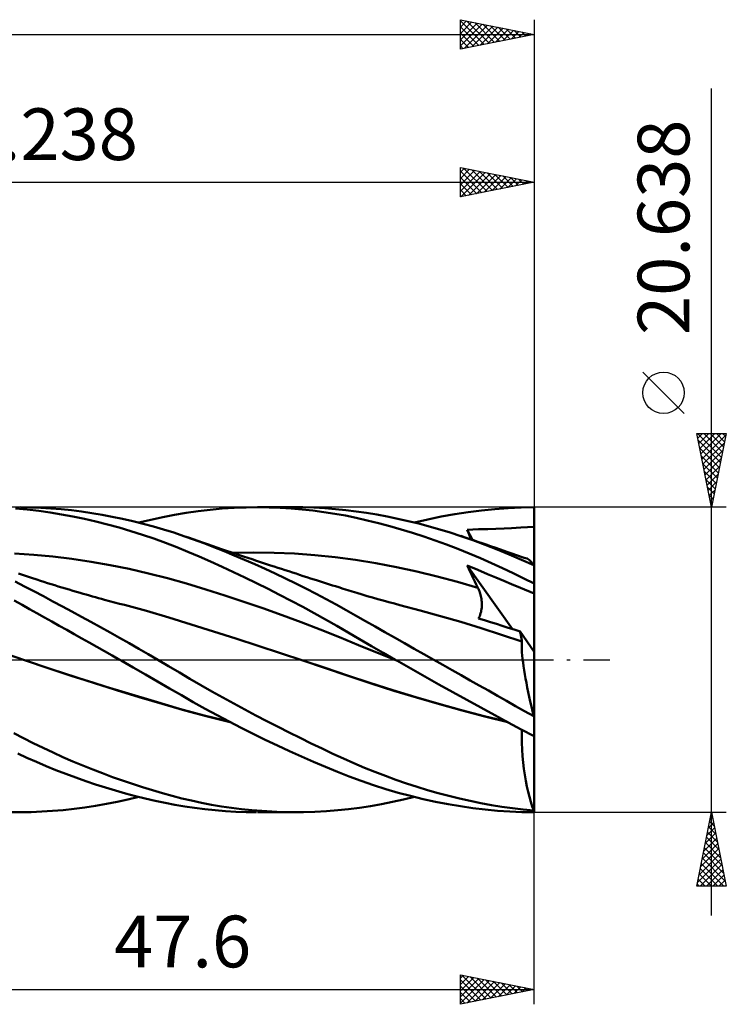
# Model space of a CAD drawing. Units: millimetres. Extents: x -50 to 81, y -29 to 47.
# Drawn here: x 33 to 81, y -23 to 43 of the extents above; entities that cross this region are included whole.
import ezdxf
from ezdxf.enums import TextEntityAlignment as Align

# ---------------------------------------------------------------- set-up
doc = ezdxf.new("R2010")
doc.units = ezdxf.units.MM
doc.header["$LTSCALE"] = 4.5
doc.linetypes.add('LONGDASH_DASH', pattern=[0.85, 0.4, -0.2, 0.05, -0.2])
for name, color, linetype in [('1', 4, 'CONTINUOUS'), ('2', 7, 'CONTINUOUS'), ('4', 2, 'LONGDASH_DASH'), ('CUT', 1, 'CONTINUOUS'), ('SK2', 7, 'CONTINUOUS'), ('SK4', 2, 'LONGDASH_DASH')]:
    doc.layers.add(name, color=color, linetype=linetype)
doc.styles.get("Standard").update_dxf_attribs({"font": 'Monospac821 BT'})

msp = doc.modelspace()

# ---------------------------------------------------------------- linework, layer by layer
at = {"layer": '1', "color": 4, "linetype": 'CONTINUOUS', "lineweight": 50}
for p, q in [((33.914, 10.159), (33.122, 10.231)), ((34.131, 10.308), (33.448, 10.319)), ((34.684, 10.069), (33.914, 10.159)), ((34.818, 10.282), (34.131, 10.308)), ((35.455, 9.962), (34.684, 10.069)), ((35.508, 10.241), (34.818, 10.282)), ((36.2, 10.184), (35.508, 10.241)), ((36.893, 10.113), (36.2, 10.184)), ((37.585, 10.027), (36.893, 10.113)), ((38.277, 9.928), (37.585, 10.027)), ((44.676, 9.947), (45.475, 10.063)), ((45.475, 10.063), (46.283, 10.157)), ((46.283, 10.157), (47.094, 10.229)), ((47.094, 10.229), (47.906, 10.28)), ((47.906, 10.28), (48.719, 10.31)), ((48.719, 10.31), (49.536, 10.319)), ((49.487, 10.319), (52.1, 10.319)), ((50.281, 10.309), (49.536, 10.319)), ((51.026, 10.282), (50.281, 10.309)), ((51.769, 10.238), (51.026, 10.282)), ((52.511, 10.176), (51.769, 10.238)), ((52.568, 10.316), (51.828, 10.318)), ((53.25, 10.097), (52.511, 10.176)), ((53.306, 10.296), (52.568, 10.316)), ((53.986, 10), (53.25, 10.097)), ((54.042, 10.258), (53.306, 10.296)), ((54.72, 9.885), (53.986, 10)), ((54.77, 10.203), (54.042, 10.258)), ((55.472, 10.132), (54.77, 10.203)), ((56.17, 10.045), (55.472, 10.132)), ((56.872, 9.942), (56.17, 10.045)), ((63.756, 9.993), (64.66, 10.11)), ((64.66, 10.11), (65.562, 10.202)), ((65.562, 10.202), (66.457, 10.267)), ((66.457, 10.267), (67.338, 10.306)), ((67.338, 10.306), (68.228, 10.319)), ((68.228, 10.131), (68.228, 10.319)), ((68.228, 9.944), (68.228, 10.131)), ((36.228, 9.836), (35.455, 9.962)), ((37.002, 9.693), (36.228, 9.836)), ((37.78, 9.533), (37.002, 9.693)), ((38.562, 9.354), (37.78, 9.533)), ((38.97, 9.813), (38.277, 9.928)), ((39.347, 9.158), (38.562, 9.354)), ((39.665, 9.684), (38.97, 9.813)), ((40.36, 9.541), (39.665, 9.684)), ((41.057, 9.383), (40.36, 9.541)), ((41.752, 9.21), (41.057, 9.383)), ((41.461, 9.284), (42.272, 9.478)), ((42.272, 9.478), (43.081, 9.655)), ((43.081, 9.655), (43.886, 9.812)), ((43.886, 9.812), (44.676, 9.947)), ((55.449, 9.752), (54.72, 9.885)), ((56.176, 9.602), (55.449, 9.752)), ((56.926, 9.431), (56.176, 9.602)), ((57.575, 9.824), (56.872, 9.942)), ((57.687, 9.242), (56.926, 9.431)), ((58.281, 9.692), (57.575, 9.824)), ((58.988, 9.546), (58.281, 9.692)), ((59.697, 9.385), (58.988, 9.546)), ((60.406, 9.211), (59.697, 9.385)), ((60.116, 9.284), (61.026, 9.497)), ((61.026, 9.497), (61.937, 9.687)), ((61.937, 9.687), (62.848, 9.852)), ((62.848, 9.852), (63.756, 9.993)), ((68.228, 9.756), (68.228, 9.944)), ((68.228, 9.568), (68.228, 9.756)), ((68.228, 9.38), (68.228, 9.568)), ((68.228, 9.193), (68.228, 9.38)), ((40.132, 8.944), (39.347, 9.158)), ((40.917, 8.713), (40.132, 8.944)), ((41.701, 8.464), (40.917, 8.713)), ((42.445, 9.022), (41.752, 9.21)), ((43.136, 8.82), (42.445, 9.022)), ((43.824, 8.603), (43.136, 8.82)), ((58.453, 9.037), (57.687, 9.242)), ((59.221, 8.817), (58.453, 9.037)), ((59.99, 8.583), (59.221, 8.817)), ((61.115, 9.024), (60.406, 9.211)), ((61.827, 8.822), (61.115, 9.024)), ((62.541, 8.606), (61.827, 8.822)), ((63.693, 8.801), (64.445, 8.829)), ((63.737, 8.691), (63.693, 8.801)), ((64.048, 8.111), (63.693, 8.801)), ((63.782, 8.58), (63.737, 8.691)), ((64.445, 8.829), (65.096, 8.847)), ((65.096, 8.847), (65.629, 8.86)), ((65.629, 8.86), (66.198, 8.879)), ((66.198, 8.879), (66.694, 8.91)), ((66.694, 8.91), (67.325, 8.958)), ((67.325, 8.958), (68.228, 9.005)), ((68.228, 9.005), (68.228, 9.193)), ((68.228, 6.328), (68.228, 9.005)), ((42.481, 8.199), (41.701, 8.464)), ((43.257, 7.916), (42.481, 8.199)), ((44.499, 8.375), (43.824, 8.603)), ((45.169, 8.136), (44.499, 8.375)), ((44.82, 8.263), (44.499, 8.375)), ((45.14, 8.151), (44.82, 8.263)), ((45.461, 8.04), (45.14, 8.151)), ((45.855, 7.882), (45.169, 8.136)), ((45.781, 7.93), (45.461, 8.04)), ((60.759, 8.333), (59.99, 8.583)), ((61.527, 8.07), (60.759, 8.333)), ((62.292, 7.793), (61.527, 8.07)), ((63.255, 8.375), (62.541, 8.606)), ((63.543, 8.28), (63.255, 8.376)), ((64.081, 8.092), (63.255, 8.375)), ((63.831, 8.184), (63.543, 8.28)), ((63.827, 8.47), (63.782, 8.58)), ((63.873, 8.36), (63.827, 8.47)), ((64.119, 8.087), (63.831, 8.184)), ((63.919, 8.249), (63.873, 8.36)), ((63.965, 8.139), (63.919, 8.249)), ((64.905, 7.789), (64.081, 8.092)), ((64.407, 7.99), (64.119, 8.087)), ((44.025, 7.618), (43.257, 7.916)), ((44.779, 7.308), (44.025, 7.618)), ((46.101, 7.82), (45.781, 7.93)), ((46.543, 7.618), (45.855, 7.882)), ((46.422, 7.71), (46.101, 7.82)), ((46.742, 7.601), (46.422, 7.71)), ((47.233, 7.344), (46.543, 7.618)), ((47.062, 7.492), (46.742, 7.601)), ((47.401, 7.377), (47.062, 7.492)), ((47.923, 7.061), (47.233, 7.344)), ((47.689, 7.28), (47.401, 7.377)), ((63.055, 7.503), (62.292, 7.793)), ((63.818, 7.198), (63.055, 7.503)), ((64.695, 7.892), (64.407, 7.99)), ((64.983, 7.794), (64.695, 7.892)), ((65.725, 7.468), (64.905, 7.789)), ((65.271, 7.696), (64.983, 7.794)), ((65.56, 7.597), (65.271, 7.696)), ((65.874, 7.489), (65.56, 7.597)), ((66.54, 7.13), (65.725, 7.468)), ((66.188, 7.38), (65.874, 7.489)), ((66.382, 7.313), (66.188, 7.38)), ((34.349, 7.11), (33.056, 7.199)), ((35.642, 6.984), (34.349, 7.11)), ((36.935, 6.823), (35.642, 6.984)), ((38.229, 6.629), (36.935, 6.823)), ((45.545, 6.981), (44.779, 7.308)), ((46.318, 6.642), (45.545, 6.981)), ((47.977, 7.183), (47.689, 7.28)), ((47.851, 7.232), (49.231, 7.26)), ((48.616, 6.768), (47.923, 7.061)), ((48.265, 7.087), (47.977, 7.183)), ((48.553, 6.99), (48.265, 7.087)), ((48.841, 6.895), (48.553, 6.99)), ((49.309, 6.466), (48.616, 6.768)), ((49.129, 6.799), (48.841, 6.895)), ((49.417, 6.704), (49.129, 6.799)), ((50.612, 7.245), (49.231, 7.26)), ((49.705, 6.609), (49.417, 6.704)), ((51.992, 7.189), (50.612, 7.245)), ((53.372, 7.089), (51.992, 7.189)), ((54.752, 6.945), (53.372, 7.089)), ((56.132, 6.755), (54.752, 6.945)), ((57.512, 6.526), (56.132, 6.755)), ((64.58, 6.879), (63.818, 7.198)), ((65.34, 6.546), (64.58, 6.879)), ((66.576, 7.245), (66.382, 7.313)), ((67.361, 6.772), (66.54, 7.13)), ((66.77, 7.177), (66.576, 7.245)), ((66.964, 7.11), (66.77, 7.177)), ((67.158, 7.042), (66.964, 7.11)), ((67.352, 6.975), (67.158, 7.042)), ((67.546, 6.908), (67.352, 6.975)), ((68.202, 6.392), (67.361, 6.772)), ((67.74, 6.842), (67.546, 6.908)), ((67.807, 6.811), (67.74, 6.842)), ((67.878, 6.761), (67.807, 6.811)), ((67.953, 6.694), (67.878, 6.761)), ((68.032, 6.61), (67.953, 6.694)), ((39.522, 6.403), (38.229, 6.629)), ((40.815, 6.143), (39.522, 6.403)), ((42.108, 5.849), (40.815, 6.143)), ((47.093, 6.293), (46.318, 6.642)), ((47.869, 5.934), (47.093, 6.293)), ((50.003, 6.155), (49.309, 6.466)), ((50.041, 6.498), (49.705, 6.609)), ((50.697, 5.835), (50.003, 6.155)), ((50.378, 6.388), (50.041, 6.498)), ((50.624, 6.307), (50.378, 6.388)), ((50.87, 6.227), (50.624, 6.307)), ((51.116, 6.146), (50.87, 6.227)), ((51.362, 6.066), (51.116, 6.146)), ((51.609, 5.987), (51.362, 6.066)), ((58.892, 6.262), (57.512, 6.526)), ((60.272, 5.965), (58.892, 6.262)), ((63.791, 6.164), (63.693, 6.384)), ((66.751, 2.08), (63.693, 6.384)), ((64.403, 6.085), (63.693, 6.384)), ((63.891, 5.945), (63.791, 6.164)), ((65.072, 5.799), (64.403, 6.085)), ((66.082, 6.204), (65.34, 6.546)), ((66.801, 5.86), (66.082, 6.204)), ((68.115, 6.509), (68.032, 6.61)), ((68.202, 6.392), (68.115, 6.509)), ((68.228, 0.543), (68.228, 6.328)), ((33.58, 5.749), (33.309, 5.84)), ((33.85, 5.658), (33.58, 5.749)), ((34.204, 5.542), (33.85, 5.658)), ((34.558, 5.426), (34.204, 5.542)), ((34.8, 5.348), (34.558, 5.426)), ((35.042, 5.271), (34.8, 5.348)), ((43.401, 5.52), (42.108, 5.849)), ((44.694, 5.154), (43.401, 5.52)), ((48.646, 5.567), (47.869, 5.934)), ((49.427, 5.189), (48.646, 5.567)), ((51.389, 5.507), (50.697, 5.835)), ((52.081, 5.169), (51.389, 5.507)), ((51.855, 5.907), (51.609, 5.987)), ((52.101, 5.827), (51.855, 5.907)), ((52.347, 5.748), (52.101, 5.827)), ((52.595, 5.668), (52.347, 5.748)), ((52.843, 5.589), (52.595, 5.668)), ((53.091, 5.509), (52.843, 5.589)), ((53.339, 5.43), (53.091, 5.509)), ((53.546, 5.364), (53.339, 5.43)), ((53.752, 5.298), (53.546, 5.364)), ((61.653, 5.636), (60.272, 5.965)), ((63.033, 5.274), (61.653, 5.636)), ((63.993, 5.728), (63.891, 5.945)), ((64.096, 5.513), (63.993, 5.728)), ((64.2, 5.299), (64.096, 5.513)), ((65.63, 5.561), (65.072, 5.799)), ((66.171, 5.332), (65.63, 5.561)), ((66.684, 5.121), (66.171, 5.332)), ((67.514, 5.509), (66.801, 5.86)), ((68.228, 5.152), (67.514, 5.509)), ((33.721, 4.965), (33.088, 5.292)), ((34.359, 4.632), (33.721, 4.965)), ((35.283, 5.194), (35.042, 5.271)), ((35.525, 5.119), (35.283, 5.194)), ((35.767, 5.043), (35.525, 5.119)), ((36.009, 4.969), (35.767, 5.043)), ((36.251, 4.895), (36.009, 4.969)), ((36.493, 4.822), (36.251, 4.895)), ((36.744, 4.746), (36.493, 4.822)), ((36.996, 4.672), (36.744, 4.746)), ((37.247, 4.598), (36.996, 4.672)), ((45.987, 4.762), (44.694, 5.154)), ((47.28, 4.353), (45.987, 4.762)), ((50.209, 4.801), (49.427, 5.189)), ((50.992, 4.404), (50.209, 4.801)), ((52.772, 4.823), (52.081, 5.169)), ((53.462, 4.467), (52.772, 4.823)), ((53.958, 5.232), (53.752, 5.298)), ((54.165, 5.167), (53.958, 5.232)), ((54.371, 5.101), (54.165, 5.167)), ((54.577, 5.036), (54.371, 5.101)), ((54.784, 4.971), (54.577, 5.036)), ((54.99, 4.906), (54.784, 4.971)), ((55.296, 4.809), (54.99, 4.906)), ((55.603, 4.713), (55.296, 4.809)), ((55.909, 4.618), (55.603, 4.713)), ((64.413, 4.878), (63.033, 5.274)), ((64.306, 5.088), (64.2, 5.299)), ((64.413, 4.878), (64.306, 5.088)), ((64.45, 4.803), (64.413, 4.878)), ((64.484, 4.725), (64.45, 4.803)), ((64.517, 4.645), (64.484, 4.725)), ((67.302, 4.873), (66.684, 5.121)), ((68.228, 4.489), (67.302, 4.873)), ((33.559, 3.708), (33.022, 4.005)), ((35, 4.294), (34.359, 4.632)), ((35.643, 3.952), (35, 4.294)), ((37.499, 4.525), (37.247, 4.598)), ((37.703, 4.466), (37.499, 4.525)), ((37.908, 4.407), (37.703, 4.466)), ((38.112, 4.349), (37.908, 4.407)), ((38.317, 4.291), (38.112, 4.349)), ((38.521, 4.234), (38.317, 4.291)), ((38.726, 4.177), (38.521, 4.234)), ((38.931, 4.121), (38.726, 4.177)), ((39.135, 4.065), (38.931, 4.121)), ((39.471, 3.974), (39.135, 4.065)), ((48.573, 3.926), (47.28, 4.353)), ((51.774, 3.997), (50.992, 4.404)), ((54.151, 4.102), (53.462, 4.467)), ((54.83, 3.731), (54.151, 4.102)), ((56.216, 4.524), (55.909, 4.618)), ((56.57, 4.418), (56.216, 4.524)), ((56.924, 4.313), (56.57, 4.418)), ((57.278, 4.211), (56.924, 4.313)), ((57.632, 4.11), (57.278, 4.211)), ((58.009, 4.005), (57.632, 4.11)), ((58.385, 3.903), (58.009, 4.005)), ((64.546, 4.562), (64.517, 4.645)), ((64.574, 4.477), (64.546, 4.562)), ((64.598, 4.39), (64.574, 4.477)), ((64.619, 4.3), (64.598, 4.39)), ((64.638, 4.209), (64.619, 4.3)), ((64.653, 4.115), (64.638, 4.209)), ((64.665, 4.02), (64.653, 4.115)), ((64.674, 3.924), (64.665, 4.02)), ((34.061, 3.429), (33.559, 3.708)), ((34.564, 3.148), (34.061, 3.429)), ((36.287, 3.607), (35.643, 3.952)), ((36.932, 3.259), (36.287, 3.607)), ((39.808, 3.884), (39.471, 3.974)), ((40.144, 3.795), (39.808, 3.884)), ((40.481, 3.707), (40.144, 3.795)), ((41.99, 3.301), (40.481, 3.707)), ((49.866, 3.483), (48.573, 3.926)), ((51.159, 3.022), (49.866, 3.483)), ((52.554, 3.583), (51.774, 3.997)), ((53.33, 3.16), (52.554, 3.583)), ((55.486, 3.364), (54.83, 3.731)), ((56.139, 2.994), (55.486, 3.364)), ((58.761, 3.802), (58.385, 3.903)), ((59.137, 3.703), (58.761, 3.802)), ((60.511, 3.339), (59.137, 3.703)), ((61.886, 2.956), (60.511, 3.339)), ((64.624, 3.238), (64.644, 3.334)), ((64.644, 3.334), (64.659, 3.432)), ((64.659, 3.432), (64.67, 3.531)), ((64.67, 3.531), (64.677, 3.63)), ((64.679, 3.827), (64.674, 3.924)), ((64.677, 3.63), (64.68, 3.729)), ((64.68, 3.729), (64.679, 3.827)), ((35.067, 2.867), (34.564, 3.148)), ((35.572, 2.584), (35.067, 2.867)), ((37.577, 2.909), (36.932, 3.259)), ((38.221, 2.557), (37.577, 2.909)), ((43.5, 2.864), (41.99, 3.301)), ((45.01, 2.395), (43.5, 2.864)), ((52.452, 2.543), (51.159, 3.022)), ((54.103, 2.729), (53.33, 3.16)), ((54.874, 2.288), (54.103, 2.729)), ((56.795, 2.621), (56.139, 2.994)), ((63.26, 2.556), (61.886, 2.956)), ((64.463, 2.793), (64.503, 2.875)), ((64.862, 2.671), (64.463, 2.793)), ((64.503, 2.875), (64.539, 2.961)), ((64.539, 2.961), (64.572, 3.051)), ((64.572, 3.051), (64.6, 3.144)), ((64.6, 3.144), (64.624, 3.238)), ((65.262, 2.547), (64.862, 2.671)), ((36.077, 2.302), (35.572, 2.584)), ((36.583, 2.018), (36.077, 2.302)), ((37.089, 1.734), (36.583, 2.018)), ((38.865, 2.202), (38.221, 2.557)), ((39.512, 1.842), (38.865, 2.202)), ((46.52, 1.916), (45.01, 2.395)), ((53.745, 2.045), (52.452, 2.543)), ((55.038, 1.526), (53.745, 2.045)), ((55.638, 1.843), (54.874, 2.288)), ((57.453, 2.248), (56.795, 2.621)), ((58.113, 1.874), (57.453, 2.248)), ((64.635, 2.137), (63.26, 2.556)), ((66.009, 1.697), (64.635, 2.137)), ((65.663, 2.423), (65.262, 2.547)), ((66.063, 2.297), (65.663, 2.423)), ((66.464, 2.171), (66.063, 2.297)), ((66.865, 2.043), (66.464, 2.171)), ((67.266, 1.915), (66.865, 2.043)), ((37.598, 1.448), (37.089, 1.734)), ((38.109, 1.16), (37.598, 1.448)), ((40.159, 1.48), (39.512, 1.842)), ((40.807, 1.114), (40.159, 1.48)), ((48.029, 1.434), (46.52, 1.916)), ((49.539, 0.947), (48.029, 1.434)), ((56.331, 0.992), (55.038, 1.526)), ((56.407, 1.391), (55.638, 1.843)), ((57.202, 0.927), (56.407, 1.391)), ((58.774, 1.5), (58.113, 1.874)), ((59.437, 1.125), (58.774, 1.5)), ((67.384, 1.241), (66.009, 1.697)), ((67.281, 1.847), (67.266, 1.915)), ((68.228, 0.543), (67.266, 1.915)), ((67.296, 1.78), (67.281, 1.847)), ((67.309, 1.713), (67.296, 1.78)), ((67.322, 1.648), (67.309, 1.713)), ((67.335, 1.584), (67.322, 1.648)), ((67.346, 1.521), (67.335, 1.584)), ((67.357, 1.46), (67.346, 1.521)), ((67.367, 1.4), (67.357, 1.46)), ((67.376, 1.342), (67.367, 1.4)), ((67.384, 1.286), (67.376, 1.342)), ((38.62, 0.871), (38.109, 1.16)), ((39.133, 0.582), (38.62, 0.871)), ((41.455, 0.745), (40.807, 1.114)), ((42.101, 0.373), (41.455, 0.745)), ((51.049, 0.454), (49.539, 0.947)), ((57.624, 0.462), (56.331, 0.992)), ((58.005, 0.463), (57.202, 0.927)), ((60.1, 0.75), (59.437, 1.125)), ((60.764, 0.375), (60.1, 0.75)), ((67.379, 1.08), (67.384, 1.241)), ((67.379, 0.905), (67.379, 1.08)), ((67.385, 0.715), (67.379, 0.905)), ((67.392, 1.231), (67.384, 1.286)), ((67.385, 1.239), (67.384, 1.241)), ((67.386, 1.238), (67.385, 1.239)), ((67.397, 0.512), (67.385, 0.715)), ((67.387, 1.237), (67.386, 1.238)), ((67.388, 1.235), (67.387, 1.237)), ((67.389, 1.234), (67.388, 1.235)), ((67.39, 1.233), (67.389, 1.234)), ((67.392, 1.231), (67.39, 1.233)), ((33.794, -0.047), (32.289, 0.472)), ((39.646, 0.291), (39.133, 0.582)), ((40.16, -0.001), (39.646, 0.291)), ((42.746, 0), (42.101, 0.373)), ((52.558, -0.045), (51.049, 0.454)), ((58.917, -0.061), (57.624, 0.462)), ((58.811, 0), (58.005, 0.463)), ((58.829, -0.01), (58.811, 0)), ((61.429, 0), (60.764, 0.375)), ((67.415, 0.294), (67.397, 0.512)), ((67.438, 0.062), (67.415, 0.294)), ((67.468, -0.183), (67.438, 0.062)), ((68.228, -3.895), (68.228, 0.543)), ((35.333, -0.57), (33.794, -0.047)), ((35.526, -0.632), (33.794, -0.047)), ((36.872, -1.078), (35.333, -0.57)), ((37.276, -1.203), (35.526, -0.632)), ((40.177, -0.01), (40.16, -0.001)), ((40.211, -0.03), (40.177, -0.01)), ((40.228, -0.039), (40.211, -0.03)), ((40.245, -0.049), (40.228, -0.039)), ((40.262, -0.058), (40.245, -0.049)), ((41.088, -0.529), (40.262, -0.058)), ((41.911, -1), (41.088, -0.529)), ((43.48, -0.43), (42.746, 0)), ((44.206, -0.859), (43.48, -0.43)), ((52.559, -0.045), (52.558, -0.045)), ((54.1, -0.562), (52.558, -0.045)), ((54.081, -0.553), (52.559, -0.045)), ((52.559, -0.045), (52.559, -0.045)), ((52.559, -0.045), (52.559, -0.045)), ((55.584, -1.062), (54.081, -0.553)), ((55.642, -1.087), (54.1, -0.562)), ((58.846, -0.02), (58.829, -0.01)), ((58.864, -0.03), (58.846, -0.02)), ((58.882, -0.04), (58.864, -0.03)), ((58.899, -0.05), (58.882, -0.04)), ((58.917, -0.06), (58.899, -0.05)), ((59.87, -0.602), (58.917, -0.06)), ((60.824, -1.14), (59.87, -0.602)), ((62.044, -0.348), (61.429, 0)), ((62.661, -0.697), (62.044, -0.348)), ((67.502, -0.441), (67.468, -0.183)), ((67.543, -0.71), (67.502, -0.441)), ((38.412, -1.573), (36.872, -1.078)), ((39.024, -1.757), (37.276, -1.203)), ((42.731, -1.471), (41.911, -1)), ((44.924, -1.285), (44.206, -0.859)), ((45.66, -1.714), (44.924, -1.285)), ((57.102, -1.568), (55.584, -1.062)), ((57.184, -1.602), (55.642, -1.087)), ((61.775, -1.673), (60.824, -1.14)), ((63.278, -1.046), (62.661, -0.697)), ((63.895, -1.395), (63.278, -1.046)), ((67.588, -0.988), (67.543, -0.71)), ((67.638, -1.276), (67.588, -0.988)), ((67.694, -1.572), (67.638, -1.276)), ((39.951, -2.055), (38.412, -1.573)), ((40.761, -2.292), (39.024, -1.757)), ((43.546, -1.941), (42.731, -1.471)), ((44.344, -2.405), (43.546, -1.941)), ((46.401, -2.139), (45.66, -1.714)), ((58.653, -2.06), (57.102, -1.568)), ((58.726, -2.093), (57.184, -1.602)), ((62.722, -2.199), (61.775, -1.673)), ((64.51, -1.743), (63.895, -1.395)), ((65.124, -2.092), (64.51, -1.743)), ((67.754, -1.877), (67.694, -1.572)), ((67.819, -2.189), (67.754, -1.877)), ((41.49, -2.525), (39.951, -2.055)), ((42.497, -2.811), (40.761, -2.292)), ((43.03, -2.984), (41.49, -2.525)), ((45.139, -2.862), (44.344, -2.405)), ((47.145, -2.557), (46.401, -2.139)), ((47.89, -2.968), (47.145, -2.557)), ((60.211, -2.532), (58.653, -2.06)), ((60.267, -2.562), (58.726, -2.093)), ((61.766, -2.981), (60.211, -2.532)), ((61.809, -3.009), (60.267, -2.562)), ((63.668, -2.721), (62.722, -2.199)), ((65.736, -2.439), (65.124, -2.092)), ((66.345, -2.785), (65.736, -2.439)), ((67.888, -2.507), (67.819, -2.189)), ((67.961, -2.83), (67.888, -2.507)), ((44.216, -3.311), (42.497, -2.811)), ((44.569, -3.43), (43.03, -2.984)), ((45.886, -3.77), (44.216, -3.311)), ((45.947, -3.314), (45.139, -2.862)), ((46.758, -3.757), (45.947, -3.314)), ((48.637, -3.373), (47.89, -2.968)), ((63.309, -3.406), (61.766, -2.981)), ((63.351, -3.436), (61.809, -3.009)), ((64.612, -3.239), (63.668, -2.721)), ((65.552, -3.751), (64.612, -3.239)), ((66.955, -3.13), (66.345, -2.785)), ((67.571, -3.474), (66.955, -3.13)), ((68.038, -3.157), (67.961, -2.83)), ((68.118, -3.487), (68.038, -3.157)), ((46.108, -3.847), (44.569, -3.43)), ((47.574, -4.189), (45.886, -3.77)), ((47.647, -4.227), (46.108, -3.847)), ((47.571, -4.188), (46.758, -3.757)), ((49.385, -3.772), (48.637, -3.373)), ((50.134, -4.163), (49.385, -3.772)), ((64.844, -3.808), (63.309, -3.406)), ((64.893, -3.843), (63.351, -3.436)), ((66.372, -4.189), (64.844, -3.808)), ((66.435, -4.228), (64.893, -3.843)), ((66.459, -4.242), (65.552, -3.751)), ((68.202, -3.82), (67.571, -3.474)), ((68.202, -3.82), (68.118, -3.487)), ((68.228, -5.167), (68.228, -3.895)), ((48.384, -4.608), (47.571, -4.188)), ((49.201, -5.019), (48.384, -4.608)), ((50.882, -4.547), (50.134, -4.163)), ((51.628, -4.924), (50.882, -4.547)), ((67.343, -4.713), (66.459, -4.242)), ((33.649, -5.315), (32.99, -4.974)), ((34.314, -5.648), (33.649, -5.315)), ((50.02, -5.419), (49.201, -5.019)), ((52.374, -5.295), (51.628, -4.924)), ((53.12, -5.658), (52.374, -5.295)), ((68.228, -5.167), (67.343, -4.713)), ((67.38, -5.183), (67.379, -4.732)), ((67.39, -5.632), (67.38, -5.183)), ((68.228, -10.223), (68.228, -5.167)), ((34.982, -5.971), (34.314, -5.648)), ((35.652, -6.283), (34.982, -5.971)), ((50.841, -5.809), (50.02, -5.419)), ((51.66, -6.188), (50.841, -5.809)), ((53.863, -6.014), (53.12, -5.658)), ((67.409, -6.077), (67.39, -5.632)), ((33.891, -6.637), (33.27, -6.35)), ((34.525, -6.919), (33.891, -6.637)), ((36.324, -6.585), (35.652, -6.283)), ((36.996, -6.877), (36.324, -6.585)), ((52.477, -6.555), (51.66, -6.188)), ((53.29, -6.91), (52.477, -6.555)), ((54.602, -6.361), (53.863, -6.014)), ((55.316, -6.69), (54.602, -6.361)), ((67.438, -6.518), (67.409, -6.077)), ((67.477, -6.952), (67.438, -6.518)), ((35.178, -7.198), (34.525, -6.919)), ((35.847, -7.47), (35.178, -7.198)), ((37.668, -7.157), (36.996, -6.877)), ((38.339, -7.426), (37.668, -7.157)), ((54.1, -7.253), (53.29, -6.91)), ((54.908, -7.583), (54.1, -7.253)), ((56.02, -7.003), (55.316, -6.69)), ((56.727, -7.305), (56.02, -7.003)), ((57.437, -7.592), (56.727, -7.305)), ((67.526, -7.377), (67.477, -6.952)), ((36.518, -7.73), (35.847, -7.47)), ((37.191, -7.979), (36.518, -7.73)), ((37.864, -8.216), (37.191, -7.979)), ((39.012, -7.686), (38.339, -7.426)), ((39.686, -7.935), (39.012, -7.686)), ((40.361, -8.175), (39.686, -7.935)), ((55.707, -7.898), (54.908, -7.583)), ((56.514, -8.198), (55.707, -7.898)), ((58.149, -7.864), (57.437, -7.592)), ((58.863, -8.123), (58.149, -7.864)), ((67.583, -7.789), (67.526, -7.377)), ((67.649, -8.188), (67.583, -7.789)), ((38.537, -8.442), (37.864, -8.216)), ((39.21, -8.655), (38.537, -8.442)), ((39.883, -8.857), (39.21, -8.655)), ((41.037, -8.404), (40.361, -8.175)), ((41.711, -8.623), (41.037, -8.404)), ((42.385, -8.83), (41.711, -8.623)), ((57.347, -8.485), (56.514, -8.198)), ((58.184, -8.751), (57.347, -8.485)), ((59.578, -8.368), (58.863, -8.123)), ((60.294, -8.599), (59.578, -8.368)), ((61.009, -8.816), (60.294, -8.599)), ((67.723, -8.571), (67.649, -8.188)), ((67.806, -8.938), (67.723, -8.571)), ((40.557, -9.047), (39.883, -8.857)), ((41.23, -9.226), (40.557, -9.047)), ((40.728, -9.459), (41.461, -9.284)), ((41.901, -9.392), (41.23, -9.226)), ((43.056, -9.026), (42.385, -8.83)), ((43.723, -9.209), (43.056, -9.026)), ((44.381, -9.379), (43.723, -9.209)), ((59.022, -8.996), (58.184, -8.751)), ((59.861, -9.22), (59.022, -8.996)), ((59.368, -9.461), (60.115, -9.284)), ((60.703, -9.425), (59.861, -9.22)), ((61.727, -9.02), (61.009, -8.816)), ((62.447, -9.211), (61.727, -9.02)), ((63.168, -9.388), (62.447, -9.211)), ((67.895, -9.286), (67.806, -8.938)), ((67.991, -9.615), (67.895, -9.286)), ((37.805, -9.997), (38.533, -9.887)), ((38.533, -9.887), (39.263, -9.761)), ((39.263, -9.761), (39.995, -9.618)), ((39.995, -9.618), (40.728, -9.459)), ((42.57, -9.546), (41.901, -9.392)), ((43.238, -9.687), (42.57, -9.546)), ((43.904, -9.815), (43.238, -9.687)), ((44.565, -9.929), (43.904, -9.815)), ((45.037, -9.535), (44.381, -9.379)), ((45.232, -10.03), (44.565, -9.929)), ((45.709, -9.68), (45.037, -9.535)), ((46.385, -9.809), (45.709, -9.68)), ((47.063, -9.923), (46.385, -9.809)), ((47.741, -10.023), (47.063, -9.923)), ((56.396, -10.013), (57.136, -9.9)), ((57.136, -9.9), (57.878, -9.769)), ((57.878, -9.769), (58.622, -9.623)), ((58.622, -9.623), (59.368, -9.461)), ((61.547, -9.609), (60.703, -9.425)), ((62.392, -9.772), (61.547, -9.609)), ((63.234, -9.915), (62.392, -9.772)), ((63.889, -9.551), (63.168, -9.388)), ((64.073, -10.037), (63.234, -9.915)), ((64.608, -9.699), (63.889, -9.551)), ((65.325, -9.833), (64.608, -9.699)), ((66.038, -9.951), (65.325, -9.833)), ((66.749, -10.054), (66.038, -9.951)), ((68.094, -9.924), (67.991, -9.615)), ((68.202, -10.212), (68.094, -9.924)), ((33.448, -10.319), (32.757, -10.313)), ((33.448, -10.319), (34.167, -10.307)), ((34.167, -10.307), (34.891, -10.279)), ((34.891, -10.279), (35.618, -10.233)), ((35.618, -10.233), (36.346, -10.171)), ((36.346, -10.171), (37.076, -10.092)), ((37.076, -10.092), (37.805, -9.997)), ((45.922, -10.117), (45.232, -10.03)), ((46.618, -10.189), (45.922, -10.117)), ((47.317, -10.245), (46.618, -10.189)), ((48.018, -10.285), (47.317, -10.245)), ((48.421, -10.108), (47.741, -10.023)), ((48.72, -10.31), (48.018, -10.285)), ((49.103, -10.179), (48.421, -10.108)), ((49.422, -10.319), (48.72, -10.31)), ((49.786, -10.235), (49.103, -10.179)), ((52.1, -10.319), (49.489, -10.319)), ((50.468, -10.277), (49.786, -10.235)), ((51.148, -10.305), (50.468, -10.277)), ((51.828, -10.318), (51.148, -10.305)), ((51.828, -10.318), (52.607, -10.315)), ((52.607, -10.315), (53.385, -10.293)), ((53.385, -10.293), (54.16, -10.25)), ((54.16, -10.25), (54.922, -10.189)), ((54.922, -10.189), (55.659, -10.11)), ((55.659, -10.11), (56.396, -10.013)), ((64.911, -10.138), (64.073, -10.037)), ((65.746, -10.217), (64.911, -10.138)), ((66.571, -10.274), (65.746, -10.217)), ((67.388, -10.308), (66.571, -10.274)), ((67.467, -10.141), (66.749, -10.054)), ((68.212, -10.319), (67.388, -10.308)), ((68.202, -10.212), (67.467, -10.141)), ((68.212, -10.319), (68.228, -10.319)), ((68.228, -10.319), (68.228, -10.223))]:
    msp.add_line(p, q, dxfattribs=at)
for major_axis, ratio, start_param, end_param in [((-2.974, 10.309), 0.150264, 5.329235, 5.337083), ((-2.974, 10.309), 0.150264, 1.906673, 1.914521), ((0, 10.319), 0.32492, 2.997184, 3.005032)]:
    msp.add_ellipse((68.684, 0), major_axis=major_axis, ratio=ratio, start_param=start_param, end_param=end_param, dxfattribs=at)
at = {"layer": '2', "color": 7, "linetype": 'CONTINUOUS', "lineweight": 25}
for p, q in [((80.228, -17.319), (80.228, 38.669)), ((63.228, 31.319), (63.228, 33.319)), ((63.228, 33.319), (68.228, 32.319)), ((68.228, 33.319), (68.228, 10.319)), ((63.228, 32.995), (63.498, 33.265)), ((63.228, 32.57), (63.852, 33.194)), ((63.228, 32.146), (64.205, 33.124)), ((63.228, 33.07), (64.687, 31.611)), ((63.228, 31.722), (64.559, 33.053)), ((63.255, 31.324), (64.913, 32.982)), ((63.447, 33.275), (65.041, 31.682)), ((63.785, 31.43), (65.266, 32.911)), ((63.977, 33.169), (65.394, 31.752)), ((64.315, 31.536), (65.62, 32.841)), ((64.508, 33.063), (65.748, 31.823)), ((64.846, 31.643), (65.973, 32.77)), ((65.038, 32.957), (66.101, 31.894)), ((65.376, 31.749), (66.327, 32.699)), ((65.568, 32.851), (66.455, 31.964)), ((66.099, 32.745), (66.808, 32.035)), ((-0.01, 32.319), (68.228, 32.319)), ((63.228, 32.646), (64.334, 31.54)), ((68.228, 32.319), (63.228, 31.319)), ((63.228, 32.221), (63.98, 31.469)), ((65.906, 31.855), (66.68, 32.629)), ((66.437, 31.961), (67.034, 32.558)), ((66.629, 32.639), (67.162, 32.106)), ((66.967, 32.067), (67.387, 32.487)), ((67.159, 32.533), (67.516, 32.177)), ((67.497, 32.173), (67.741, 32.416)), ((67.69, 32.427), (67.869, 32.247)), ((68.028, 32.279), (68.094, 32.346)), ((68.22, 32.321), (68.223, 32.318)), ((63.228, 31.797), (63.626, 31.399)), ((63.228, 31.373), (63.273, 31.328)), ((78.378, 16.669), (75.578, 19.469)), ((80.228, 10.319), (79.228, 15.319)), ((79.228, 15.319), (81.228, 15.319)), ((79.282, 15.319), (80.904, 13.697)), ((79.292, 15), (79.611, 15.319)), ((79.321, 14.856), (80.833, 13.344)), ((79.363, 14.646), (80.036, 15.319)), ((79.433, 14.293), (80.46, 15.319)), ((79.504, 13.939), (80.884, 15.319)), ((79.575, 13.585), (81.208, 15.219)), ((79.645, 13.232), (81.102, 14.688)), ((79.706, 15.319), (80.974, 14.051)), ((80.13, 15.319), (81.045, 14.404)), ((81.228, 15.319), (80.228, 10.319)), ((80.555, 15.319), (81.116, 14.758)), ((80.979, 15.319), (81.186, 15.111)), ((79.427, 14.326), (80.762, 12.99)), ((79.716, 12.878), (80.996, 14.158)), ((79.533, 13.795), (80.692, 12.637)), ((79.787, 12.525), (80.89, 13.628)), ((79.639, 13.265), (80.621, 12.283)), ((79.745, 12.735), (80.55, 11.929)), ((79.858, 12.171), (80.784, 13.097)), ((79.851, 12.204), (80.479, 11.576)), ((79.928, 11.818), (80.678, 12.567)), ((79.999, 11.464), (80.572, 12.037)), ((79.957, 11.674), (80.409, 11.222)), ((80.07, 11.111), (80.465, 11.506)), ((80.063, 11.144), (80.338, 10.869)), ((80.14, 10.757), (80.359, 10.976)), ((81.228, 10.319), (68.228, 10.319)), ((80.169, 10.613), (80.267, 10.515)), ((80.211, 10.403), (80.253, 10.446)), ((68.228, -10.319), (81.228, -10.319)), ((68.228, -23.319), (68.228, -10.319)), ((79.228, -15.319), (80.228, -10.319)), ((80.171, -10.602), (80.313, -10.744)), ((80.228, -10.319), (81.228, -15.319)), ((80.018, -11.367), (80.368, -11.017)), ((80.03, -11.309), (80.525, -11.804)), ((80.101, -10.956), (80.419, -11.274)), ((80.125, -10.836), (80.297, -10.664)), ((79.806, -12.427), (80.509, -11.725)), ((79.912, -11.897), (80.438, -11.371)), ((79.959, -11.663), (80.631, -12.335)), ((79.594, -13.488), (80.651, -12.432)), ((79.7, -12.958), (80.58, -12.078)), ((79.818, -12.37), (80.843, -13.395)), ((79.889, -12.016), (80.737, -12.865)), ((79.382, -14.549), (80.792, -13.139)), ((79.488, -14.018), (80.721, -12.785)), ((79.676, -13.077), (81.055, -14.456)), ((79.747, -12.723), (80.949, -13.926)), ((79.276, -15.079), (80.863, -13.492)), ((79.46, -15.319), (80.933, -13.846)), ((79.535, -13.784), (81.07, -15.319)), ((79.606, -13.431), (81.161, -14.986)), ((79.394, -14.491), (80.221, -15.319)), ((79.464, -14.138), (80.646, -15.319)), ((79.885, -15.319), (81.004, -14.199)), ((80.309, -15.319), (81.075, -14.553)), ((81.228, -15.319), (79.228, -15.319)), ((79.252, -15.198), (79.373, -15.319)), ((79.323, -14.845), (79.797, -15.319)), ((80.733, -15.319), (81.146, -14.907)), ((81.157, -15.319), (81.216, -15.26)), ((63.228, -23.319), (63.228, -21.319)), ((63.228, -21.319), (68.228, -22.319)), ((63.228, -21.551), (63.422, -21.358)), ((63.228, -21.976), (63.775, -21.428)), ((63.228, -22.4), (64.129, -21.499)), ((63.228, -22.824), (64.482, -21.57)), ((63.228, -23.248), (64.836, -21.641)), ((63.228, -21.66), (64.61, -23.043)), ((63.332, -21.34), (64.964, -22.972)), ((63.67, -23.231), (65.189, -21.711)), ((63.862, -21.446), (65.318, -22.901)), ((64.2, -23.125), (65.543, -21.782)), ((64.393, -21.552), (65.671, -22.83)), ((64.731, -23.018), (65.896, -21.853)), ((64.923, -21.658), (66.025, -22.76)), ((65.261, -22.912), (66.25, -21.923)), ((65.453, -21.764), (66.378, -22.689)), ((65.984, -21.87), (66.732, -22.618)), ((66.514, -21.976), (67.085, -22.548)), ((20.628, -22.319), (68.228, -22.319)), ((63.228, -22.084), (64.257, -23.113)), ((68.228, -22.319), (63.228, -23.319)), ((63.228, -22.509), (63.903, -23.184)), ((65.791, -22.806), (66.604, -21.994)), ((66.322, -22.7), (66.957, -22.065)), ((66.852, -22.594), (67.311, -22.136)), ((67.044, -22.082), (67.439, -22.477)), ((67.382, -22.488), (67.664, -22.206)), ((67.575, -22.188), (67.792, -22.406)), ((67.913, -22.382), (68.018, -22.277)), ((68.105, -22.294), (68.146, -22.335)), ((63.228, -22.933), (63.55, -23.255))]:
    msp.add_line(p, q, dxfattribs=at)
msp.add_circle((76.978, 18.069), 1.4, dxfattribs=at)
at = {"layer": '4', "color": 2, "linetype": 'LONGDASH_DASH', "lineweight": 25}
msp.add_line((-0.01, 0), (68.228, 0), dxfattribs=at)
at = {"layer": 'CUT', "color": 1, "linetype": 'CONTINUOUS', "lineweight": 25}
for p, q in [((68.228, 10.319), (20.628, 10.319)), ((68.228, 10.314), (68.228, 10.319)), ((68.228, 0), (68.228, 10.314)), ((20.638, 0), (68.228, 0))]:
    msp.add_line(p, q, dxfattribs=at)
at = {"layer": 'SK2', "color": 7, "linetype": 'CONTINUOUS', "lineweight": 25}
for p, q in [((63.228, 41.319), (63.228, 43.319)), ((63.228, 43.319), (68.228, 42.319)), ((68.228, 43.319), (68.228, 10.319)), ((63.228, 43.237), (63.297, 43.305)), ((63.228, 43.252), (64.839, 41.641)), ((63.228, 42.812), (63.65, 43.235)), ((63.228, 42.388), (64.004, 43.164)), ((63.228, 41.964), (64.357, 43.093)), ((63.228, 41.54), (64.711, 43.022)), ((63.228, 42.828), (64.486, 41.571)), ((63.483, 41.37), (65.064, 42.952)), ((63.675, 43.23), (65.193, 41.712)), ((64.013, 41.476), (65.418, 42.881)), ((64.205, 43.124), (65.546, 41.783)), ((64.543, 41.582), (65.772, 42.81)), ((64.736, 43.017), (65.9, 41.853)), ((65.074, 41.688), (66.125, 42.74)), ((65.266, 42.911), (66.253, 41.924)), ((65.604, 41.794), (66.479, 42.669)), ((65.796, 42.805), (66.607, 41.995)), ((66.327, 42.699), (66.96, 42.065)), ((-33.372, 42.319), (68.228, 42.319)), ((63.228, 42.404), (64.132, 41.5)), ((68.228, 42.319), (63.228, 41.319)), ((66.134, 41.9), (66.832, 42.598)), ((66.665, 42.006), (67.186, 42.527)), ((66.857, 42.593), (67.314, 42.136)), ((67.195, 42.112), (67.539, 42.457)), ((67.387, 42.487), (67.667, 42.207)), ((67.725, 42.218), (67.893, 42.386)), ((67.918, 42.381), (68.021, 42.278)), ((63.228, 41.979), (63.778, 41.429)), ((63.228, 41.555), (63.425, 41.358))]:
    msp.add_line(p, q, dxfattribs=at)
at = {"layer": 'SK4', "color": 2, "linetype": 'LONGDASH_DASH', "lineweight": 25}
msp.add_line((-39.372, 0), (74.228, 0), dxfattribs=at)

# ---------------------------------------------------------------- texts
at = {"layer": '2', "color": 7, "linetype": 'CONTINUOUS', "lineweight": 25}
for s, p in [('68.238', (34.109, 33.819)), ('47.6', (44.428, -20.819))]:
    msp.add_text(s, height=3.5, dxfattribs=at).set_placement(p, align=Align.CENTER)
msp.add_text('20.638', height=3.5, rotation=90, dxfattribs=at).set_placement((78.728, 29.269), align=Align.CENTER)

doc.saveas('drawing.dxf')
